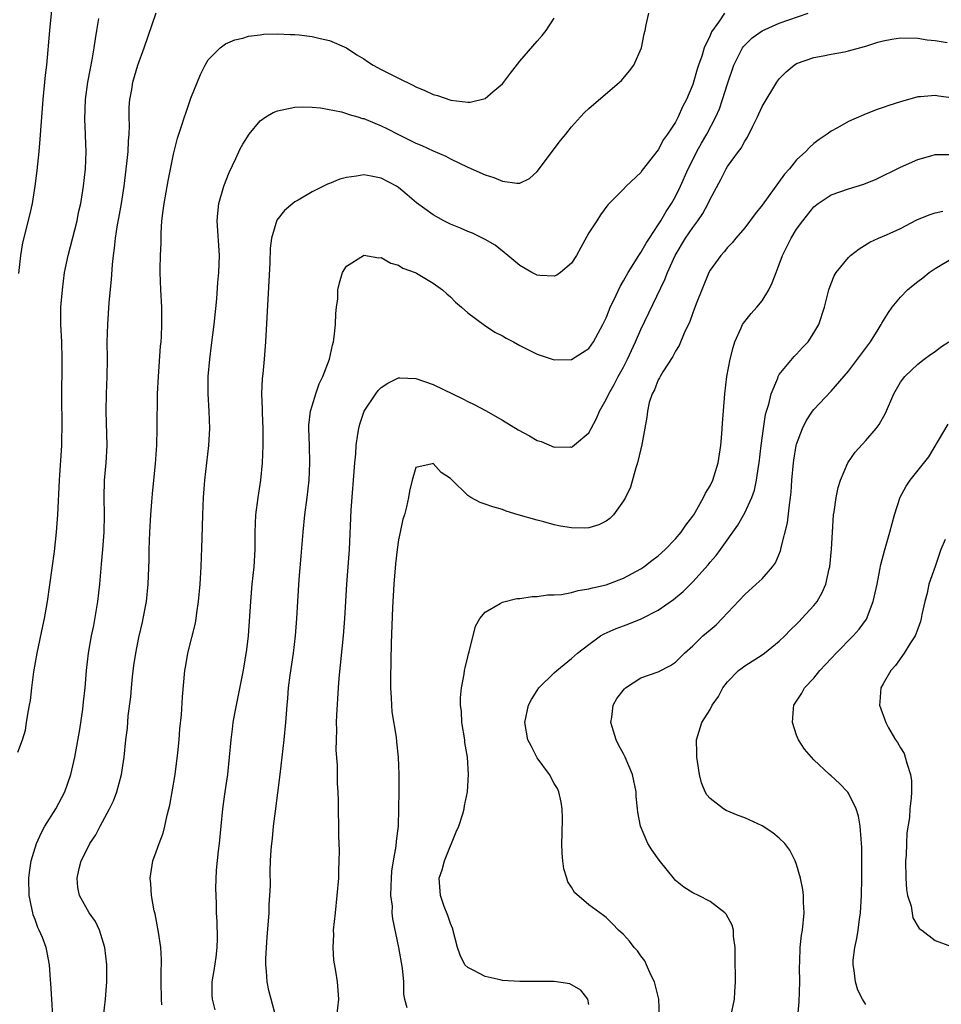
# Model space of a CAD drawing. Units: inches. Extents: x 2619000 to 2622000, y 1479000 to 1482000.
# Drawn here: x 2619383 to 2619490, y 1479270 to 1479384 of the extents above; entities that cross this region are included whole.
import ezdxf

# ---------------------------------------------------------------- set-up
doc = ezdxf.new("R2010")
doc.units = ezdxf.units.IN
doc.header["$MEASUREMENT"] = 0
doc.layers.add('LD26191479_10ft', color=91, linetype='Continuous')

msp = doc.modelspace()

# ---------------------------------------------------------------- linework, layer by layer
at = {"layer": 'LD26191479_10ft'}
for points, elevation in [([(2619387.05, 1479386.95), (2619386.67, 1479383), (2619386.31, 1479379), (2619386.17, 1479377.83), (2619385.88, 1479375), (2619385.56, 1479370.44), (2619385.43, 1479369), (2619385.2, 1479366.8), (2619384.97, 1479365), (2619384.64, 1479363), (2619384.35, 1479361.65), (2619383.55, 1479358.45), (2619383.31, 1479357), (2619383.09, 1479354.91)], 9310), ([(2619387.03, 1479269), (2619386.95, 1479271), (2619386.83, 1479272.83), (2619386.77, 1479273.23), (2619386.68, 1479275), (2619386.39, 1479276.39), (2619386.29, 1479277), (2619385.87, 1479278.13), (2619385.48, 1479279), (2619385.31, 1479279.31), (2619385, 1479280.24), (2619384.77, 1479280.77), (2619384.72, 1479281), (2619384.67, 1479281.33), (2619384.33, 1479283), (2619384.29, 1479285), (2619384.35, 1479285.65), (2619384.55, 1479287), (2619385.17, 1479289), (2619385.72, 1479290.28), (2619386.14, 1479291), (2619387.39, 1479293), (2619388.43, 1479295), (2619389.14, 1479297), (2619389.59, 1479299), (2619390.17, 1479302.17), (2619390.53, 1479304.53), (2619390.6, 1479305.4), (2619390.79, 1479307), (2619390.94, 1479309), (2619391.16, 1479311), (2619391.52, 1479313), (2619391.79, 1479314.21), (2619392.25, 1479317), (2619392.48, 1479319), (2619392.69, 1479321.31), (2619392.84, 1479323), (2619392.99, 1479325.01), (2619393.01, 1479327.01), (2619392.97, 1479329), (2619393.03, 1479330.97), (2619393.22, 1479333), (2619393.32, 1479335), (2619393.22, 1479339), (2619393.26, 1479341), (2619393.33, 1479343), (2619393.35, 1479345), (2619393.34, 1479347), (2619393.4, 1479349), (2619393.56, 1479351.56), (2619393.81, 1479354.19), (2619393.94, 1479355.94), (2619394.06, 1479357), (2619394.18, 1479357.82), (2619394.3, 1479359), (2619394.53, 1479360.53), (2619394.69, 1479361.31), (2619394.98, 1479363), (2619395.29, 1479365), (2619395.61, 1479367.61), (2619395.74, 1479369), (2619395.79, 1479370.21), (2619395.87, 1479371), (2619395.92, 1479371.92), (2619395.88, 1479373), (2619395.88, 1479374.12), (2619395.95, 1479375), (2619396.17, 1479376.17), (2619396.29, 1479377), (2619396.88, 1479379), (2619397.6, 1479381), (2619398.98, 1479385.02)], 9330), ([(2619399.64, 1479270.36), (2619399.59, 1479271), (2619399.55, 1479273), (2619399.56, 1479274.44), (2619399.6, 1479275), (2619399.61, 1479275.61), (2619399.53, 1479277), (2619399.25, 1479278.75), (2619399.19, 1479279.19), (2619398.86, 1479280.86), (2619398.76, 1479281.24), (2619398.45, 1479283), (2619398.36, 1479284.36), (2619398.28, 1479285), (2619398.61, 1479287), (2619399, 1479288.06), (2619399.33, 1479289), (2619399.8, 1479290.2), (2619400, 1479291), (2619400.27, 1479292.27), (2619400.47, 1479293), (2619400.56, 1479293.44), (2619400.85, 1479295), (2619401.18, 1479297), (2619401.48, 1479299.48), (2619401.63, 1479301), (2619401.72, 1479302.28), (2619401.9, 1479303.9), (2619402.04, 1479305.96), (2619402.3, 1479309), (2619402.41, 1479309.59), (2619402.63, 1479311), (2619403.53, 1479314.47), (2619403.61, 1479315), (2619403.69, 1479315.69), (2619403.89, 1479317), (2619404.06, 1479319), (2619404.18, 1479321), (2619404.32, 1479324.32), (2619404.38, 1479327), (2619404.46, 1479329), (2619404.62, 1479331), (2619405.08, 1479335), (2619405.19, 1479337), (2619405.12, 1479339), (2619404.99, 1479341), (2619404.99, 1479343), (2619405.18, 1479345), (2619405.4, 1479346.6), (2619405.69, 1479349), (2619405.98, 1479351.98), (2619406.13, 1479353.87), (2619406.24, 1479355), (2619406.31, 1479357), (2619406.04, 1479361), (2619406.11, 1479361.89), (2619406.22, 1479363), (2619406.73, 1479364.73), (2619406.8, 1479365), (2619407.42, 1479366.58), (2619408.2, 1479368.2), (2619408.7, 1479369.3), (2619409, 1479369.86), (2619409.74, 1479371), (2619411, 1479372.53), (2619411.67, 1479373), (2619412.5, 1479373.5), (2619413, 1479373.72), (2619415, 1479374.14), (2619415.85, 1479374.15), (2619417, 1479374.13), (2619417.96, 1479374.04), (2619420.42, 1479373.58), (2619421, 1479373.41), (2619421.29, 1479373.29), (2619422.3, 1479373), (2619422.83, 1479372.83), (2619423, 1479372.8), (2619424.26, 1479372.26), (2619425, 1479371.98), (2619425.66, 1479371.66), (2619427.07, 1479370.93), (2619429, 1479369.98), (2619429.69, 1479369.69), (2619431, 1479369.09), (2619432.45, 1479368.45), (2619433, 1479368.16), (2619435, 1479367.2), (2619437, 1479366.31), (2619438.01, 1479366.01), (2619439, 1479365.59), (2619440.67, 1479365.33), (2619441, 1479365.36), (2619442.12, 1479365.88), (2619443, 1479366.71), (2619445.71, 1479370.29), (2619446.32, 1479371), (2619447, 1479371.86), (2619448.03, 1479373), (2619448.5, 1479373.5), (2619449, 1479373.99), (2619452.55, 1479377), (2619452.78, 1479377.22), (2619453.69, 1479378.31), (2619454.19, 1479379), (2619455.08, 1479381), (2619455.38, 1479382.62), (2619455.49, 1479383), (2619455.63, 1479383.63), (2619455.91, 1479385)], 9350), ([(2619464.66, 1479385), (2619464.09, 1479384.09), (2619463.17, 1479382.83), (2619463, 1479382.42), (2619462.33, 1479381), (2619462.03, 1479380.03), (2619461.65, 1479379), (2619461.49, 1479378.51), (2619461, 1479376.76), (2619460.29, 1479375), (2619459.83, 1479374.17), (2619459.33, 1479373), (2619459, 1479372.39), (2619458.07, 1479371), (2619457.62, 1479370.38), (2619457, 1479369.18), (2619455.16, 1479366.84), (2619455, 1479366.58), (2619453.31, 1479365), (2619453, 1479364.65), (2619451.17, 1479362.82), (2619450.32, 1479361.68), (2619449.9, 1479361), (2619449, 1479359.62), (2619448.08, 1479357.92), (2619447.56, 1479357), (2619447, 1479356.08), (2619445.71, 1479355), (2619445.29, 1479354.71), (2619445, 1479354.6), (2619443.34, 1479354.66), (2619443, 1479354.71), (2619442.42, 1479355), (2619441, 1479355.83), (2619439.64, 1479357), (2619438.16, 1479358.16), (2619437, 1479358.85), (2619436.71, 1479359), (2619435.55, 1479359.55), (2619435, 1479359.76), (2619434.15, 1479360.15), (2619433, 1479360.61), (2619432.24, 1479361), (2619431, 1479361.68), (2619429.08, 1479363.08), (2619427.99, 1479363.99), (2619427, 1479364.84), (2619426.76, 1479365), (2619425, 1479365.94), (2619423.84, 1479366.16), (2619423, 1479366.3), (2619422.14, 1479366.14), (2619421, 1479366), (2619420.2, 1479365.8), (2619419, 1479365.3), (2619418.77, 1479365.23), (2619417, 1479364.36), (2619415.38, 1479363.38), (2619415, 1479363.17), (2619414.78, 1479363), (2619413.81, 1479362.19), (2619412.95, 1479361.05), (2619412.33, 1479359), (2619412.17, 1479357.83), (2619412.13, 1479356.13), (2619411.61, 1479347), (2619411.45, 1479345), (2619411.3, 1479343.3), (2619411.23, 1479342.77), (2619411.16, 1479341), (2619411.23, 1479339.23), (2619411.22, 1479338.78), (2619411.31, 1479337), (2619411.32, 1479335), (2619411.22, 1479333), (2619411.04, 1479331), (2619410.74, 1479329), (2619410.48, 1479327), (2619410.4, 1479325), (2619410.38, 1479323), (2619410.27, 1479321), (2619410.06, 1479319), (2619409.88, 1479317), (2619409.61, 1479313), (2619409.43, 1479311.43), (2619409.05, 1479309.05), (2619408.03, 1479304.03), (2619407.85, 1479303), (2619407.77, 1479302.23), (2619407.6, 1479301), (2619407.44, 1479299), (2619407.22, 1479297), (2619406.92, 1479295), (2619406.67, 1479293), (2619406.47, 1479291), (2619406.25, 1479289), (2619406.15, 1479288.15), (2619405.93, 1479285.92), (2619405.84, 1479283.84), (2619405.91, 1479282.09), (2619405.93, 1479281), (2619405.99, 1479279.99), (2619406.04, 1479278.04), (2619406.01, 1479277), (2619405.87, 1479275.87), (2619405.66, 1479274.34), (2619405.42, 1479273), (2619405.43, 1479271.43), (2619405.46, 1479271), (2619405.77, 1479269.77)], 9360), ([(2619412.86, 1479268.86), (2619412.26, 1479271), (2619412.02, 1479272.02), (2619411.83, 1479273), (2619411.75, 1479274.25), (2619411.68, 1479275), (2619411.68, 1479275.68), (2619411.73, 1479277), (2619411.83, 1479278.17), (2619412.03, 1479281), (2619412.04, 1479281.96), (2619412.12, 1479283), (2619412.19, 1479284.19), (2619412.18, 1479285.82), (2619412.22, 1479287), (2619412.29, 1479288.29), (2619412.35, 1479289), (2619412.43, 1479289.57), (2619412.55, 1479291), (2619412.76, 1479292.76), (2619413.32, 1479297), (2619413.78, 1479301), (2619413.97, 1479303), (2619414.11, 1479305), (2619414.19, 1479305.81), (2619414.29, 1479307), (2619414.48, 1479308.48), (2619414.86, 1479311), (2619415.1, 1479313), (2619415.26, 1479315), (2619415.37, 1479317), (2619415.53, 1479319.53), (2619415.76, 1479322.24), (2619415.97, 1479325), (2619416.17, 1479327), (2619416.44, 1479329), (2619416.67, 1479331), (2619416.76, 1479333), (2619416.69, 1479335), (2619416.64, 1479337), (2619416.65, 1479337.35), (2619416.84, 1479339), (2619417, 1479339.6), (2619417.43, 1479341), (2619417.84, 1479342.16), (2619418.25, 1479343), (2619419, 1479345), (2619419.37, 1479346.63), (2619419.48, 1479347), (2619419.57, 1479347.57), (2619419.72, 1479349), (2619419.74, 1479350.26), (2619419.83, 1479351), (2619419.97, 1479351.97), (2619420, 1479353), (2619420.16, 1479353.84), (2619420.54, 1479355), (2619421, 1479355.74), (2619422.93, 1479357), (2619423, 1479357.03), (2619424.73, 1479356.73), (2619425, 1479356.74), (2619426.09, 1479356.09), (2619427, 1479355.85), (2619427.51, 1479355.51), (2619428.93, 1479355), (2619429.07, 1479354.93), (2619431, 1479353.78), (2619432.09, 1479353), (2619432.56, 1479352.56), (2619433, 1479352.21), (2619433.59, 1479351.59), (2619434.28, 1479351), (2619435, 1479350.34), (2619436.92, 1479348.92), (2619438.13, 1479348.13), (2619439, 1479347.68), (2619439.42, 1479347.42), (2619440.27, 1479347), (2619441, 1479346.59), (2619443, 1479345.57), (2619445, 1479344.91), (2619447, 1479344.94), (2619448.25, 1479345.75), (2619449, 1479346.22), (2619449.52, 1479347), (2619450.62, 1479349), (2619451, 1479349.76), (2619451.33, 1479350.67), (2619451.47, 1479351), (2619451.9, 1479351.9), (2619452.59, 1479353.41), (2619453, 1479354.04), (2619453.53, 1479355), (2619454.76, 1479357), (2619455, 1479357.34), (2619455.6, 1479358.4), (2619455.98, 1479359), (2619457, 1479360.51), (2619457.31, 1479361), (2619457.93, 1479362.07), (2619458.54, 1479363), (2619459, 1479363.81), (2619459.59, 1479365), (2619460.48, 1479367), (2619461, 1479368.05), (2619461.48, 1479369), (2619462.02, 1479369.98), (2619462.62, 1479371), (2619463.68, 1479373), (2619464.07, 1479373.93), (2619464.45, 1479375), (2619465, 1479376.83), (2619465.73, 1479379), (2619466.51, 1479380.51), (2619466.74, 1479381), (2619466.85, 1479381.15), (2619467.87, 1479382.13), (2619469, 1479382.95), (2619471, 1479383.84), (2619474.34, 1479385)], 9370), ([(2619383, 1479299.57), (2619383.54, 1479301), (2619383.88, 1479302.12), (2619384.02, 1479303), (2619384.19, 1479304.19), (2619384.36, 1479305), (2619384.45, 1479305.55), (2619384.62, 1479307), (2619384.87, 1479308.87), (2619385.22, 1479311), (2619385.88, 1479314.12), (2619386.09, 1479315), (2619386.44, 1479317), (2619387.25, 1479322.75), (2619387.49, 1479325), (2619387.64, 1479327), (2619387.83, 1479331), (2619388.07, 1479335), (2619388.12, 1479337.88), (2619388.09, 1479340.09), (2619388.12, 1479345), (2619388.08, 1479347), (2619387.99, 1479349), (2619387.99, 1479351), (2619388.15, 1479353), (2619388.41, 1479355), (2619388.8, 1479357), (2619389.84, 1479361), (2619390.03, 1479361.97), (2619390.27, 1479363), (2619390.59, 1479365), (2619390.81, 1479367), (2619390.89, 1479369), (2619390.81, 1479370.81), (2619390.81, 1479371), (2619390.73, 1479372.73), (2619390.82, 1479375), (2619391.1, 1479377), (2619391.4, 1479378.6), (2619391.61, 1479379.61), (2619391.84, 1479381), (2619391.97, 1479382.03), (2619392.15, 1479383), (2619392.36, 1479384.36)], 9320), ([(2619392.92, 1479269), (2619393.15, 1479271), (2619393.29, 1479273), (2619393.27, 1479275), (2619393.05, 1479277), (2619392.44, 1479279), (2619391.98, 1479279.98), (2619391.25, 1479281), (2619390.11, 1479283), (2619389.94, 1479283.94), (2619389.84, 1479285), (2619390.1, 1479286.1), (2619390.34, 1479287), (2619391, 1479288.37), (2619391.34, 1479289), (2619392, 1479290), (2619392.51, 1479291), (2619393.59, 1479293), (2619394.06, 1479293.94), (2619394.45, 1479295), (2619394.98, 1479297), (2619395.28, 1479299), (2619395.5, 1479301), (2619395.67, 1479302.33), (2619395.77, 1479303.77), (2619396.05, 1479305.95), (2619396.13, 1479307), (2619396.26, 1479308.26), (2619396.42, 1479309.58), (2619396.64, 1479311), (2619397, 1479312.82), (2619397.4, 1479314.6), (2619397.5, 1479315), (2619397.86, 1479317), (2619398.07, 1479319), (2619398.19, 1479321.81), (2619398.19, 1479323), (2619398.24, 1479325), (2619398.36, 1479327), (2619398.5, 1479328.5), (2619398.57, 1479329.43), (2619398.73, 1479331), (2619398.9, 1479332.9), (2619399.05, 1479335.05), (2619399.12, 1479337), (2619399.16, 1479341), (2619399.24, 1479343), (2619399.49, 1479346.51), (2619399.55, 1479347), (2619399.6, 1479347.6), (2619399.65, 1479349), (2619399.63, 1479350.37), (2619399.64, 1479351), (2619399.54, 1479353), (2619399.46, 1479355), (2619399.45, 1479355.45), (2619399.48, 1479357), (2619399.55, 1479358.45), (2619399.56, 1479359.56), (2619399.66, 1479361), (2619399.81, 1479362.19), (2619399.9, 1479363), (2619400.37, 1479365.63), (2619401, 1479368.71), (2619401.07, 1479369), (2619401.47, 1479370.53), (2619401.93, 1479371.93), (2619402.25, 1479373), (2619402.44, 1479373.56), (2619403, 1479375.15), (2619404.11, 1479377.9), (2619404.66, 1479379), (2619405, 1479379.61), (2619406.39, 1479381), (2619407, 1479381.44), (2619408.09, 1479381.91), (2619409, 1479382.12), (2619409.67, 1479382.33), (2619411, 1479382.48), (2619411.44, 1479382.56), (2619413, 1479382.61), (2619414.51, 1479382.51), (2619415, 1479382.53), (2619415.52, 1479382.48), (2619417, 1479382.29), (2619417.93, 1479382.07), (2619419, 1479381.84), (2619420.99, 1479380.99), (2619422.19, 1479380.19), (2619423, 1479379.7), (2619423.41, 1479379.41), (2619424.08, 1479379), (2619425, 1479378.5), (2619427, 1479377.47), (2619428.66, 1479376.66), (2619429, 1479376.48), (2619430.05, 1479376.05), (2619431, 1479375.6), (2619431.49, 1479375.49), (2619433.05, 1479374.94), (2619435, 1479374.72), (2619435.29, 1479374.71), (2619437, 1479375.12), (2619437.93, 1479375.93), (2619439, 1479376.83), (2619439.93, 1479378.07), (2619441, 1479379.46), (2619443, 1479381.74), (2619443.6, 1479382.4), (2619444.06, 1479383), (2619445, 1479384.43)], 9340), ([(2619419.88, 1479269), (2619420.08, 1479271), (2619420.01, 1479272.01), (2619419.93, 1479273), (2619419.74, 1479274.26), (2619419.52, 1479275.52), (2619419.44, 1479277), (2619419.51, 1479278.49), (2619419.5, 1479279), (2619419.7, 1479281), (2619419.92, 1479283), (2619420.09, 1479285), (2619420.11, 1479285.89), (2619420.15, 1479287), (2619420.16, 1479288.16), (2619420.11, 1479289.89), (2619420.05, 1479293.95), (2619420.01, 1479295), (2619419.95, 1479295.95), (2619419.93, 1479298.07), (2619419.8, 1479299.8), (2619419.81, 1479301), (2619419.85, 1479302.15), (2619419.84, 1479303), (2619419.86, 1479303.86), (2619420.04, 1479307), (2619420.13, 1479308.13), (2619420.64, 1479313), (2619420.79, 1479315), (2619421.02, 1479319), (2619421.18, 1479321), (2619421.32, 1479323), (2619421.54, 1479327.54), (2619421.95, 1479333), (2619422.05, 1479334.05), (2619422.1, 1479335), (2619422.31, 1479336.31), (2619422.39, 1479337), (2619422.51, 1479337.49), (2619423.02, 1479339), (2619424.37, 1479341), (2619424.64, 1479341.36), (2619425, 1479341.74), (2619425.76, 1479342.24), (2619427, 1479342.83), (2619427.16, 1479342.84), (2619429, 1479342.76), (2619431, 1479342.06), (2619434.41, 1479340.41), (2619435, 1479340.1), (2619435.75, 1479339.75), (2619437.06, 1479339.06), (2619439, 1479337.94), (2619440.83, 1479336.83), (2619442.13, 1479336.13), (2619443, 1479335.61), (2619443.47, 1479335.47), (2619445, 1479334.81), (2619446.85, 1479334.85), (2619447, 1479334.83), (2619447.11, 1479334.89), (2619449, 1479336.5), (2619449.25, 1479337), (2619449.88, 1479338.12), (2619450.21, 1479339), (2619451, 1479340.33), (2619451.29, 1479341), (2619451.92, 1479342.08), (2619452.39, 1479343), (2619453, 1479344.09), (2619453.47, 1479345), (2619454.39, 1479347), (2619455, 1479348.42), (2619457.78, 1479354.22), (2619458.07, 1479355), (2619458.96, 1479357), (2619460.16, 1479359), (2619461, 1479360.23), (2619461.59, 1479361), (2619462.16, 1479361.84), (2619462.79, 1479363), (2619463, 1479363.48), (2619464.24, 1479365.76), (2619464.85, 1479367), (2619465, 1479367.26), (2619466.29, 1479369), (2619466.61, 1479369.39), (2619467, 1479370.18), (2619467.33, 1479370.67), (2619467.93, 1479371.93), (2619468.48, 1479373), (2619468.64, 1479373.36), (2619469, 1479374.2), (2619470.7, 1479377), (2619471, 1479377.42), (2619471.79, 1479378.21), (2619472.73, 1479379), (2619473, 1479379.16), (2619475, 1479379.87), (2619476.06, 1479380.06), (2619477, 1479380.27), (2619478.52, 1479380.52), (2619479, 1479380.64), (2619480.84, 1479381.16), (2619481, 1479381.19), (2619482.37, 1479381.63), (2619483, 1479381.79), (2619484.01, 1479381.99), (2619485, 1479382.16), (2619487, 1479382.12), (2619488.08, 1479381.92), (2619489, 1479381.82), (2619490.39, 1479381.61)], 9380), ([(2619491.18, 1479375.18), (2619489.41, 1479375.41), (2619489, 1479375.48), (2619487.32, 1479375.32), (2619487, 1479375.32), (2619485, 1479374.76), (2619483.66, 1479374.34), (2619483, 1479374.08), (2619482.19, 1479373.81), (2619480.76, 1479373.24), (2619479, 1479372.46), (2619477.74, 1479371.74), (2619477, 1479371.34), (2619476.53, 1479371), (2619475.62, 1479370.38), (2619475, 1479369.91), (2619474.51, 1479369.49), (2619474.07, 1479369), (2619473, 1479368.03), (2619472.19, 1479367), (2619471.61, 1479366.39), (2619469, 1479362.81), (2619468.2, 1479361.8), (2619467, 1479360.19), (2619465.99, 1479359), (2619465.56, 1479358.44), (2619465, 1479357.89), (2619464.61, 1479357.39), (2619464.24, 1479357), (2619463, 1479355.27), (2619462.86, 1479355), (2619461.41, 1479351.41), (2619461, 1479350.36), (2619460.65, 1479349.35), (2619459.99, 1479347.99), (2619459.44, 1479346.56), (2619459, 1479345.91), (2619458.7, 1479345.3), (2619457.55, 1479343.55), (2619457.23, 1479343), (2619457.16, 1479342.84), (2619457, 1479342.6), (2619456.56, 1479341.44), (2619456.3, 1479341), (2619455.97, 1479339.97), (2619455.75, 1479339), (2619455.69, 1479338.31), (2619455.08, 1479334.92), (2619455, 1479334.63), (2619454.63, 1479333), (2619454.43, 1479332.43), (2619453.8, 1479330.2), (2619453.21, 1479329), (2619453, 1479328.62), (2619451.84, 1479327), (2619451.43, 1479326.57), (2619451, 1479326.27), (2619450.16, 1479325.84), (2619449, 1479325.5), (2619448.53, 1479325.47), (2619447, 1479325.49), (2619445.71, 1479325.71), (2619445, 1479325.85), (2619443.8, 1479326.2), (2619443, 1479326.38), (2619440.83, 1479327), (2619439.43, 1479327.43), (2619439, 1479327.6), (2619437.91, 1479327.91), (2619437, 1479328.23), (2619436.42, 1479328.42), (2619435.34, 1479329), (2619435, 1479329.22), (2619433.1, 1479331.1), (2619433, 1479331.21), (2619431.91, 1479331.91), (2619431, 1479332.95), (2619430.9, 1479332.9), (2619429, 1479332.48), (2619428.57, 1479331), (2619428.27, 1479329.73), (2619428.15, 1479329), (2619427.91, 1479327.91), (2619427.67, 1479327), (2619427.5, 1479326.5), (2619427.18, 1479325), (2619427, 1479324.1), (2619426.85, 1479323), (2619426.66, 1479321.34), (2619426.46, 1479319), (2619426.3, 1479316.3), (2619426.16, 1479312.16), (2619426.07, 1479308.07), (2619426.07, 1479307), (2619426.15, 1479305.84), (2619426.18, 1479305), (2619426.24, 1479304.24), (2619426.71, 1479301.29), (2619426.77, 1479300.77), (2619426.94, 1479299), (2619427.02, 1479297), (2619427.02, 1479295.02), (2619427, 1479293), (2619426.94, 1479291), (2619426.73, 1479289.27), (2619426.7, 1479288.7), (2619426.38, 1479287), (2619426.19, 1479285.81), (2619426.13, 1479285), (2619426.09, 1479284.09), (2619426.08, 1479283), (2619426.25, 1479281.75), (2619426.24, 1479281), (2619426.29, 1479280.29), (2619427.01, 1479277), (2619427.41, 1479274.59), (2619427.56, 1479273), (2619427.58, 1479271.58), (2619427.7, 1479271), (2619427.95, 1479270.05)], 9390), ([(2619449, 1479270.41), (2619448.86, 1479271), (2619448.05, 1479272.05), (2619446.78, 1479272.78), (2619445, 1479273.04), (2619442.94, 1479273.06), (2619441, 1479273.05), (2619439, 1479273.17), (2619438.76, 1479273.24), (2619437, 1479273.63), (2619435.62, 1479274.38), (2619435, 1479274.68), (2619434.64, 1479275), (2619434.11, 1479276.11), (2619433.82, 1479277), (2619433.23, 1479279.23), (2619433, 1479279.75), (2619432.69, 1479280.69), (2619432.28, 1479281.72), (2619431.83, 1479283), (2619431.71, 1479285), (2619432.04, 1479285.96), (2619432.31, 1479287), (2619433, 1479288.73), (2619433.12, 1479289), (2619433.64, 1479290.36), (2619433.95, 1479291), (2619434.44, 1479292.44), (2619434.58, 1479293), (2619434.62, 1479293.38), (2619434.95, 1479295), (2619435.09, 1479297), (2619434.97, 1479299), (2619434.67, 1479300.67), (2619434.64, 1479301), (2619434.32, 1479303), (2619434.26, 1479304.26), (2619434.15, 1479305), (2619434.14, 1479305.86), (2619434.26, 1479307), (2619434.57, 1479308.57), (2619434.62, 1479309), (2619434.69, 1479309.31), (2619435, 1479310.57), (2619435.07, 1479310.93), (2619435.15, 1479311.15), (2619435.88, 1479314.12), (2619436.4, 1479315), (2619437, 1479315.76), (2619438.74, 1479316.74), (2619439, 1479316.92), (2619440.68, 1479317.32), (2619441, 1479317.32), (2619442.43, 1479317.57), (2619443, 1479317.56), (2619444.23, 1479317.77), (2619445, 1479317.76), (2619445.81, 1479317.81), (2619447, 1479318.04), (2619447.74, 1479318.26), (2619449, 1479318.43), (2619449.43, 1479318.57), (2619451, 1479318.92), (2619453, 1479319.67), (2619455, 1479320.76), (2619455.34, 1479321), (2619456.26, 1479321.74), (2619457, 1479322.28), (2619457.8, 1479323), (2619459, 1479324.22), (2619459.67, 1479325), (2619460.19, 1479325.81), (2619461, 1479326.83), (2619461.11, 1479327), (2619461.29, 1479327.29), (2619462.25, 1479329), (2619462.48, 1479329.52), (2619463, 1479330.36), (2619463.31, 1479331), (2619463.93, 1479333), (2619464.25, 1479335), (2619464.37, 1479336.37), (2619464.45, 1479337.55), (2619464.72, 1479341), (2619464.95, 1479343), (2619465.32, 1479345), (2619465.65, 1479346.35), (2619465.86, 1479347), (2619466.61, 1479348.61), (2619466.76, 1479349), (2619466.85, 1479349.15), (2619467.73, 1479350.27), (2619468.39, 1479351), (2619469, 1479351.75), (2619469.78, 1479353), (2619470.19, 1479353.81), (2619470.63, 1479355), (2619471, 1479355.94), (2619471.37, 1479357), (2619472.36, 1479359), (2619473, 1479360.03), (2619473.71, 1479361), (2619475, 1479362.59), (2619475.49, 1479363), (2619477, 1479363.98), (2619479, 1479364.69), (2619480.77, 1479365.23), (2619482.19, 1479365.81), (2619485, 1479367.19), (2619487, 1479368.08), (2619488.52, 1479368.52), (2619489, 1479368.67), (2619490.64, 1479368.64)], 9400), ([(2619457.17, 1479269), (2619457.09, 1479271), (2619456.57, 1479273), (2619456.17, 1479273.83), (2619455.66, 1479275), (2619455.44, 1479275.44), (2619455, 1479276.03), (2619454.6, 1479276.6), (2619454.23, 1479277), (2619453.7, 1479277.7), (2619453, 1479278.49), (2619452.42, 1479279), (2619451.74, 1479279.74), (2619451, 1479280.47), (2619450.68, 1479280.68), (2619449, 1479281.93), (2619447.34, 1479283.34), (2619447, 1479283.98), (2619446.56, 1479284.56), (2619446.46, 1479285), (2619446.09, 1479286.09), (2619445.99, 1479287), (2619445.91, 1479287.91), (2619445.87, 1479289), (2619445.89, 1479290.11), (2619445.94, 1479291.94), (2619445.92, 1479293), (2619445.79, 1479293.79), (2619445.51, 1479295), (2619445.35, 1479295.35), (2619445, 1479295.94), (2619444.43, 1479297), (2619443, 1479298.9), (2619442.31, 1479300.31), (2619441.95, 1479301), (2619441.59, 1479303), (2619442.02, 1479305), (2619442.35, 1479305.65), (2619443, 1479306.7), (2619443.21, 1479307), (2619445, 1479308.74), (2619445.28, 1479309), (2619447, 1479310.38), (2619447.68, 1479311), (2619449, 1479312.03), (2619450.33, 1479313), (2619450.75, 1479313.25), (2619452.14, 1479313.86), (2619453, 1479314.19), (2619453.61, 1479314.39), (2619455.03, 1479314.97), (2619457, 1479315.97), (2619458.79, 1479317.21), (2619459.87, 1479318.13), (2619461, 1479319.27), (2619462.76, 1479321.24), (2619463, 1479321.53), (2619463.69, 1479322.31), (2619464.21, 1479323), (2619466.2, 1479325.8), (2619467, 1479327.25), (2619467.82, 1479329), (2619468.14, 1479329.86), (2619468.38, 1479331), (2619468.59, 1479332.59), (2619468.67, 1479333), (2619468.91, 1479335), (2619469.18, 1479337), (2619469.41, 1479338.59), (2619469.53, 1479339), (2619469.78, 1479339.78), (2619470.04, 1479341), (2619470.81, 1479342.81), (2619470.87, 1479343), (2619471, 1479343.23), (2619472.7, 1479345.3), (2619473, 1479345.59), (2619473.67, 1479346.33), (2619474.33, 1479347), (2619475, 1479348.03), (2619475.56, 1479349), (2619476.22, 1479351), (2619476.73, 1479353), (2619477, 1479353.76), (2619477.35, 1479354.65), (2619477.56, 1479355), (2619479, 1479356.76), (2619479.24, 1479357), (2619480.24, 1479357.76), (2619481.47, 1479358.53), (2619482.47, 1479359), (2619483.38, 1479359.38), (2619485, 1479360.12), (2619486.91, 1479361.09), (2619488.31, 1479361.69), (2619489, 1479361.9), (2619489.89, 1479362.11)], 9410), ([(2619465.39, 1479269), (2619465.81, 1479271), (2619465.85, 1479271.85), (2619465.94, 1479273), (2619465.94, 1479274.06), (2619465.89, 1479275), (2619465.88, 1479277), (2619465.71, 1479278.29), (2619465.7, 1479279), (2619465.55, 1479279.55), (2619464.84, 1479280.84), (2619464.7, 1479281), (2619463, 1479282.29), (2619461.68, 1479283), (2619461, 1479283.32), (2619459.95, 1479283.95), (2619459, 1479284.74), (2619458.87, 1479284.87), (2619457.1, 1479287.1), (2619456.26, 1479288.26), (2619455.8, 1479289), (2619454.96, 1479291), (2619454.65, 1479292.65), (2619454.63, 1479293), (2619454.46, 1479294.46), (2619454.44, 1479295), (2619454.03, 1479297), (2619453.2, 1479299), (2619453, 1479299.38), (2619452.41, 1479300.41), (2619452.13, 1479301), (2619451.52, 1479303), (2619451.63, 1479303.63), (2619451.8, 1479305), (2619452.23, 1479305.77), (2619453.1, 1479306.9), (2619453.23, 1479307), (2619455, 1479308.15), (2619457, 1479308.85), (2619458.42, 1479309.58), (2619459, 1479309.97), (2619460.05, 1479311), (2619461, 1479311.86), (2619462.18, 1479313), (2619463, 1479313.72), (2619463.69, 1479314.3), (2619464.41, 1479315), (2619467, 1479317.8), (2619468.33, 1479319), (2619469, 1479319.62), (2619470.23, 1479321), (2619470.55, 1479321.45), (2619471.15, 1479322.85), (2619471.22, 1479323.22), (2619471.94, 1479326.07), (2619472.17, 1479328.17), (2619472.31, 1479329), (2619472.37, 1479329.63), (2619472.46, 1479331), (2619472.63, 1479333), (2619472.68, 1479333.32), (2619472.96, 1479335), (2619473, 1479335.17), (2619473.67, 1479337), (2619474.12, 1479337.88), (2619474.85, 1479339), (2619475, 1479339.19), (2619477, 1479341.31), (2619479, 1479343.61), (2619480.05, 1479345), (2619481.52, 1479347), (2619482.42, 1479348.42), (2619482.77, 1479349), (2619482.84, 1479349.16), (2619483.61, 1479350.39), (2619484.06, 1479351), (2619485, 1479352.17), (2619485.82, 1479353), (2619486.46, 1479353.54), (2619487, 1479353.97), (2619487.59, 1479354.41), (2619488.33, 1479355), (2619489, 1479355.48), (2619491, 1479356.67)], 9420), ([(2619473.14, 1479269), (2619473.28, 1479270.72), (2619473.38, 1479273), (2619473.33, 1479274.67), (2619473.38, 1479275.38), (2619473.4, 1479277), (2619473.58, 1479278.42), (2619473.67, 1479279), (2619473.87, 1479281), (2619473.79, 1479282.21), (2619473.78, 1479283), (2619473.71, 1479283.71), (2619473.44, 1479285), (2619473, 1479286.58), (2619472.85, 1479287), (2619472.23, 1479288.23), (2619471.62, 1479289), (2619471, 1479289.63), (2619470.24, 1479290.24), (2619469, 1479291.05), (2619467, 1479291.99), (2619466.23, 1479292.23), (2619464.84, 1479292.84), (2619464.56, 1479293), (2619463, 1479294.2), (2619462.64, 1479294.64), (2619462.45, 1479295), (2619462.02, 1479296.02), (2619461.76, 1479297), (2619461.46, 1479299), (2619461.48, 1479299.48), (2619461.43, 1479301), (2619462.06, 1479303), (2619463, 1479304.49), (2619463.25, 1479305), (2619463.98, 1479306.02), (2619464.46, 1479307), (2619465, 1479307.68), (2619466.29, 1479309), (2619466.69, 1479309.31), (2619467, 1479309.53), (2619469, 1479310.81), (2619469.27, 1479311), (2619471, 1479312.41), (2619471.63, 1479313), (2619472.3, 1479313.7), (2619473, 1479314.35), (2619473.31, 1479314.69), (2619473.62, 1479315), (2619475, 1479316.53), (2619475.36, 1479317), (2619475.96, 1479318.04), (2619476.37, 1479319), (2619476.77, 1479320.77), (2619476.83, 1479321), (2619477.04, 1479323.04), (2619477.14, 1479325), (2619477.28, 1479327), (2619477.34, 1479327.34), (2619477.57, 1479329), (2619477.82, 1479330.18), (2619478.06, 1479331), (2619478.9, 1479333), (2619479.75, 1479334.25), (2619481, 1479335.58), (2619482.21, 1479337), (2619482.55, 1479337.45), (2619483.26, 1479338.74), (2619484.25, 1479341), (2619485, 1479342.32), (2619485.49, 1479343), (2619487, 1479344.43), (2619487.74, 1479345), (2619488.47, 1479345.53), (2619489, 1479345.89), (2619489.63, 1479346.37), (2619490.6, 1479347)], 9430), ([(2619481, 1479270.41), (2619480.63, 1479271), (2619480.06, 1479272.06), (2619479.8, 1479273), (2619479.66, 1479274.34), (2619479.52, 1479275), (2619479.54, 1479275.54), (2619479.72, 1479277), (2619479.97, 1479278.03), (2619480.11, 1479279), (2619480.26, 1479280.26), (2619480.37, 1479281), (2619480.48, 1479283), (2619480.53, 1479285), (2619480.53, 1479288.53), (2619480.51, 1479289), (2619480.45, 1479289.55), (2619480.36, 1479291), (2619480.16, 1479292.16), (2619479.89, 1479293), (2619479, 1479294.82), (2619478.93, 1479294.93), (2619477.94, 1479295.94), (2619477, 1479296.83), (2619476.79, 1479297), (2619475, 1479298.69), (2619474.7, 1479299), (2619473.9, 1479299.9), (2619473.21, 1479301), (2619473, 1479301.53), (2619472.51, 1479303), (2619472.63, 1479304.63), (2619472.67, 1479305), (2619473.61, 1479306.39), (2619473.92, 1479307), (2619475, 1479308.14), (2619475.69, 1479309), (2619477, 1479310.4), (2619477.57, 1479311), (2619479.55, 1479313), (2619480.23, 1479313.77), (2619481.06, 1479314.94), (2619481.86, 1479317), (2619482.3, 1479319), (2619482.63, 1479320.63), (2619482.74, 1479321.26), (2619483.16, 1479322.84), (2619483.79, 1479325), (2619484.31, 1479327), (2619484.95, 1479329.05), (2619485.67, 1479330.33), (2619486.11, 1479331), (2619488.29, 1479333.71), (2619490.53, 1479337.47)], 9440), ([(2619490.17, 1479324.17), (2619489.66, 1479323), (2619489, 1479321.03), (2619488.29, 1479319), (2619488.07, 1479317.93), (2619487.82, 1479317), (2619487.48, 1479315.48), (2619487.4, 1479315), (2619487.32, 1479314.68), (2619487, 1479313.83), (2619486.79, 1479313.21), (2619486.69, 1479313), (2619486.09, 1479312.09), (2619485.42, 1479311), (2619484.43, 1479309.57), (2619483.88, 1479309), (2619483, 1479307.45), (2619482.72, 1479307), (2619482.62, 1479305.38), (2619482.56, 1479305), (2619483.29, 1479303), (2619483.62, 1479302.38), (2619484.42, 1479301), (2619484.67, 1479300.67), (2619485, 1479300.06), (2619485.41, 1479299.41), (2619485.55, 1479299), (2619485.72, 1479298.28), (2619486.17, 1479297), (2619486.26, 1479296.26), (2619486.27, 1479295), (2619486.24, 1479294.24), (2619486.09, 1479293), (2619486.03, 1479292.03), (2619485.75, 1479290.25), (2619485.69, 1479289), (2619485.66, 1479287.66), (2619485.59, 1479287), (2619485.62, 1479285), (2619485.7, 1479283.7), (2619485.83, 1479283), (2619486.22, 1479281.78), (2619486.42, 1479280.42), (2619487.18, 1479279.18), (2619487.47, 1479279), (2619489, 1479277.8), (2619490.88, 1479277.12)], 9450)]:
    msp.add_lwpolyline(points, dxfattribs=dict(at, elevation=elevation))

doc.saveas('drawing.dxf')
